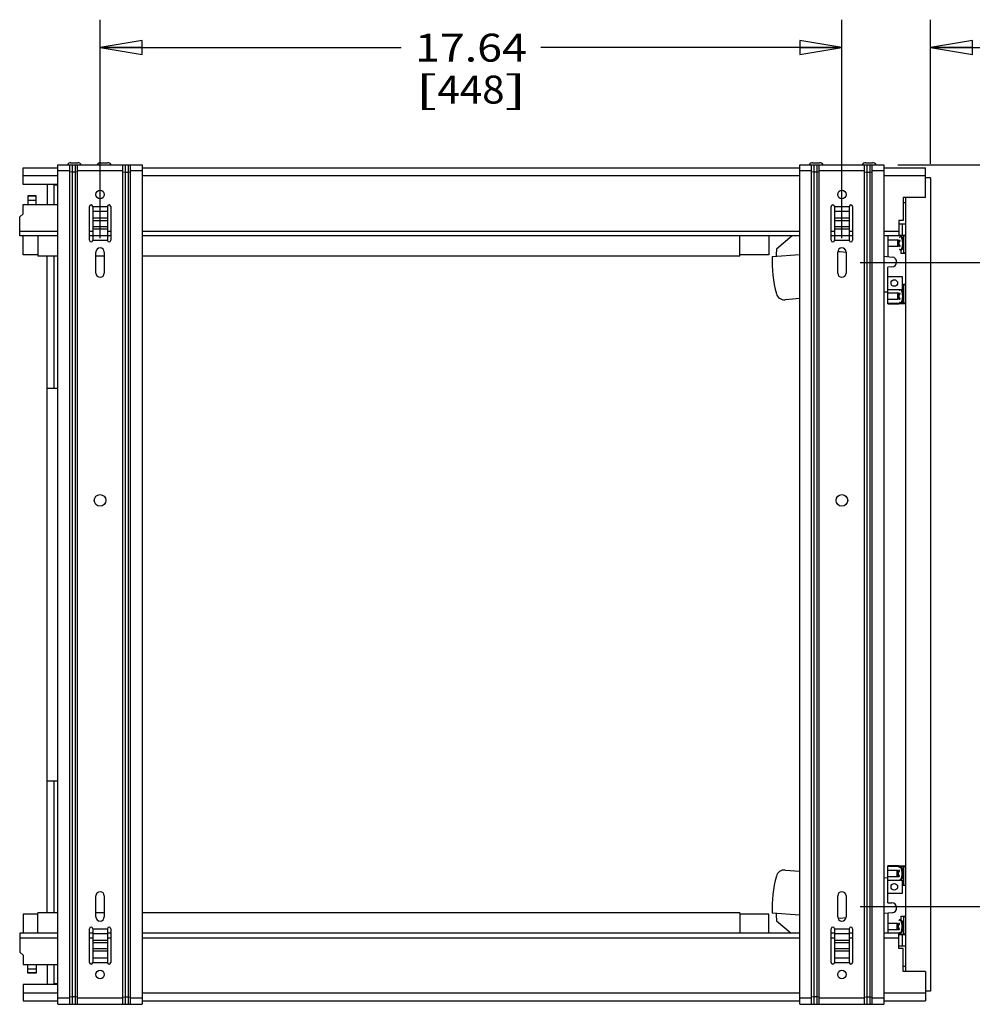
# Model space of a CAD drawing. Units: inches. Extents: x 0 to 17, y 0 to 11.
# Drawn here: x 3 to 7.3, y 2.3 to 6.7 of the extents above; entities that cross this region are included whole.
import ezdxf
from ezdxf.enums import TextEntityAlignment as Align

# ---------------------------------------------------------------- set-up
doc = ezdxf.new("R2010")
doc.units = ezdxf.units.IN
doc.header["$LTSCALE"] = 0.935
doc.header["$MEASUREMENT"] = 0
doc.layers.get('0').update_dxf_attribs({"linetype": 'CONTINUOUS'})
doc.layers.add('02___PRT_ALL_AXES', color=7, linetype='CONTINUOUS')
doc.styles.get("Standard").update_dxf_attribs({"font": 'bluprnt.ttf'})
doc.dimstyles.new('DIMSTYLE_1', dxfattribs={"dimtxt": 0.125, "dimasz": 0.1875, "dimexe": 0.125, "dimexo": 0.0625, "dimgap": 0.0625, "dimtad": 0, "dimtih": 1, "dimtoh": 1, "dimlfac": 5.319149, "dimzin": 4, "dimdsep": 46, "dimtxsty": 'Standard', "dimblk": 'CLOSED', "dimblk1": 'CLOSED', "dimblk2": 'CLOSED', "dimcen": 0.09, "dimadec": 3, "dimazin": 1, "dimtfac": 1, "dimtdec": 3, "dimtofl": 0, "dimtmove": 0, "dimatfit": 3, "dimldrblk": 'CLOSED', "dimfxl": 0, "dimtolj": 1, "dimtzin": 4, "dimarcsym": 0})

# ---------------------------------------------------------------- blocks, each defined once
blk = doc.blocks.new('_CLOSED')
at = {"color": 0, "linetype": 'ByBlock'}
for p, q in [((0, 0), (-1, 0.167)), ((-1, 0.167), (-1, -0.167)), ((-1, -0.167), (0, 0)), ((-1, 0), (0, 0))]:
    blk.add_line(p, q, dxfattribs=at)
blk = doc.blocks.new('*D3')
at = {"color": 7, "linetype": 'Continuous'}
for p, q in [((6.697, 5.7561), (6.697, 6.7327)), ((7.0927, 6.0876), (7.0927, 6.7327)), ((6.697, 6.6077), (6.322, 6.6077)), ((7.0927, 6.6077), (7.4247, 6.6077))]:
    blk.add_line(p, q, dxfattribs=at)
at = {"color": 7, "linetype": 'Continuous', "xscale": 0.1875, "yscale": 0.1875, "zscale": 0.1875}
blk.add_blockref('_CLOSED', (6.697, 6.6077), dxfattribs=at)
at = {"color": 7, "linetype": 'Continuous', "xscale": 0.1875, "yscale": 0.1875, "zscale": 0.1875, "rotation": 180}
blk.add_blockref('_CLOSED', (7.0927, 6.6077), dxfattribs=at)
at = {"color": 7, "linetype": 'Continuous'}
for s, p, p2 in [('2.10', (7.4872, 6.5452), (7.8872, 6.5452)), ('[', (7.4872, 6.3577), (7.5872, 6.3577)), ('53,5', (7.5872, 6.3577), (7.9872, 6.3577)), (']', (7.9872, 6.3577), (8.0872, 6.3577))]:
    blk.add_text(s, height=0.125, dxfattribs=at).set_placement(p, p2, align=Align.FIT)
blk = doc.blocks.new('*D4')
at = {"color": 7, "linetype": 'Continuous'}
for p, q in [((3.381, 5.7561), (3.381, 6.7327)), ((6.697, 5.7561), (6.697, 6.7327)), ((3.381, 6.6077), (4.7265, 6.6077)), ((6.697, 6.6077), (5.3515, 6.6077))]:
    blk.add_line(p, q, dxfattribs=at)
at = {"color": 7, "linetype": 'Continuous', "xscale": 0.1875, "yscale": 0.1875, "zscale": 0.1875, "rotation": 180}
blk.add_blockref('_CLOSED', (3.381, 6.6077), dxfattribs=at)
at = {"color": 7, "linetype": 'Continuous', "xscale": 0.1875, "yscale": 0.1875, "zscale": 0.1875}
blk.add_blockref('_CLOSED', (6.697, 6.6077), dxfattribs=at)
at = {"color": 7, "linetype": 'Continuous'}
for s, p, p2 in [('17.64', (4.789, 6.5452), (5.289, 6.5452)), ('[', (4.789, 6.3577), (4.889, 6.3577)), ('448', (4.889, 6.3577), (5.189, 6.3577)), (']', (5.189, 6.3577), (5.289, 6.3577))]:
    blk.add_text(s, height=0.125, dxfattribs=at).set_placement(p, p2, align=Align.FIT)
blk = doc.blocks.new('*D5')
at = {"color": 7, "linetype": 'Continuous'}
for p, q in [((8.2518, 6.0844), (8.2518, 6.4594)), ((6.9475, 6.0844), (8.3768, 6.0844)), ((6.7783, 5.6466), (8.3768, 5.6466)), ((8.2518, 5.6466), (8.2518, 5.2716))]:
    blk.add_line(p, q, dxfattribs=at)
at = {"color": 7, "linetype": 'Continuous', "xscale": 0.1875, "yscale": 0.1875, "zscale": 0.1875}
for p, rotation in [((8.2518, 6.0844), 270), ((8.2518, 5.6466), 90)]:
    blk.add_blockref('_CLOSED', p, dxfattribs=dict(at, rotation=rotation))
at = {"color": 7, "linetype": 'Continuous'}
for s, p, p2 in [('2.33', (7.9518, 5.9051), (8.3518, 5.9051)), ('[', (7.9518, 5.7176), (8.0518, 5.7176)), ('59,2', (8.0518, 5.7176), (8.4518, 5.7176)), (']', (8.4518, 5.7176), (8.5518, 5.7176))]:
    blk.add_text(s, height=0.125, dxfattribs=at).set_placement(p, p2, align=Align.FIT)
blk = doc.blocks.new('*D6')
at = {"color": 7, "linetype": 'Continuous'}
for p, q in [((6.7783, 5.6466), (8.3768, 5.6466)), ((8.2518, 5.6466), (8.2518, 4.3321)), ((8.2518, 2.7676), (8.2518, 3.8946)), ((6.7783, 2.7676), (8.3768, 2.7676))]:
    blk.add_line(p, q, dxfattribs=at)
at = {"color": 7, "linetype": 'Continuous', "xscale": 0.1875, "yscale": 0.1875, "zscale": 0.1875}
for p, rotation in [((8.2518, 5.6466), 90), ((8.2518, 2.7676), 270)]:
    blk.add_blockref('_CLOSED', p, dxfattribs=dict(at, rotation=rotation))
at = {"color": 7, "linetype": 'Continuous'}
for s, p, p2 in [('15.31', (8.0018, 4.1446), (8.5018, 4.1446)), ('[', (8.0018, 3.9571), (8.1018, 3.9571)), ('389', (8.1018, 3.9571), (8.4018, 3.9571)), (']', (8.4018, 3.9571), (8.5018, 3.9571))]:
    blk.add_text(s, height=0.125, dxfattribs=at).set_placement(p, p2, align=Align.FIT)

msp = doc.modelspace()

# ---------------------------------------------------------------- linework, layer by layer
at = {"color": 7, "linetype": 'Continuous'}
for p, q in [((3.193, 2.3298), (3.193, 6.0844)), ((3.193, 6.0844), (3.569, 6.0844)), ((3.2456, 2.3298), (3.2456, 6.0844)), ((3.256, 6.0844), (3.256, 2.3298)), ((3.2691, 6.0844), (3.2691, 2.3298)), ((3.2795, 2.3298), (3.2795, 6.0844)), ((3.4825, 2.3298), (3.4825, 6.0844)), ((3.4929, 6.0844), (3.4929, 2.3298)), ((3.506, 6.0844), (3.506, 2.3298)), ((3.5164, 2.3298), (3.5164, 6.0844)), ((3.569, 6.0844), (3.569, 2.3298)), ((6.509, 2.3298), (6.509, 6.0844)), ((6.509, 6.0844), (6.885, 6.0844)), ((6.5616, 2.3298), (6.5616, 6.0844)), ((6.572, 6.0844), (6.572, 2.3298)), ((6.5851, 6.0844), (6.5851, 2.3298)), ((6.5955, 2.3298), (6.5955, 6.0844)), ((6.7985, 2.3298), (6.7985, 6.0844)), ((6.8089, 6.0844), (6.8089, 2.3298)), ((6.822, 6.0844), (6.822, 2.3298)), ((6.8324, 2.3298), (6.8324, 6.0844)), ((6.885, 6.0844), (6.885, 2.3298)), ((3.0366, 5.9956), (3.0366, 6.0696)), ((3.0366, 6.0696), (3.193, 6.0696)), ((3.256, 6.051), (3.2456, 6.0528)), ((3.2691, 6.051), (3.256, 6.051)), ((3.2795, 6.0528), (3.2691, 6.051)), ((3.4825, 6.0528), (3.4929, 6.051)), ((3.4929, 6.051), (3.506, 6.051)), ((3.506, 6.051), (3.5164, 6.0528)), ((3.569, 6.0696), (6.509, 6.0696)), ((6.572, 6.051), (6.5616, 6.0528)), ((6.5851, 6.051), (6.572, 6.051)), ((6.5955, 6.0528), (6.5851, 6.051)), ((6.7985, 6.0528), (6.8089, 6.051)), ((6.8089, 6.051), (6.822, 6.051)), ((6.822, 6.051), (6.8324, 6.0528)), ((6.885, 6.0696), (7.0705, 6.0696)), ((7.0705, 5.9371), (7.0705, 6.0696)), ((3.193, 5.9956), (3.0366, 5.9956)), ((3.1447, 5.9956), (3.1447, 5.9068)), ((3.1766, 5.9068), (3.1766, 5.9956)), ((3.193, 5.9931), (3.1766, 5.9931)), ((7.0927, 6.0251), (7.0705, 6.0251)), ((7.0927, 6.0251), (7.0927, 2.3892)), ((3.0582, 5.9458), (3.0582, 5.9068)), ((3.0959, 5.9458), (3.0582, 5.9458)), ((3.0959, 5.9068), (3.0959, 5.9458)), ((3.0366, 5.8653), (3.0366, 5.9068)), ((3.0366, 5.9068), (3.193, 5.9068)), ((3.0959, 5.9437), (3.0582, 5.9437)), ((3.0582, 5.926), (3.0959, 5.926)), ((7.0705, 5.9371), (6.9706, 5.9371)), ((6.9706, 5.9371), (6.9706, 5.8342)), ((6.9818, 5.9142), (6.9706, 5.9142)), ((6.9818, 5.9371), (6.9818, 2.4771)), ((3.0218, 5.8516), (3.0366, 5.8653)), ((3.3331, 5.7468), (3.3331, 5.8972)), ((3.3481, 5.8972), (3.3481, 5.7468)), ((3.4139, 5.8972), (3.4139, 5.7468)), ((3.4289, 5.8972), (3.4289, 5.7468)), ((6.6491, 5.7468), (6.6491, 5.8972)), ((6.6641, 5.8972), (6.6641, 5.7468)), ((6.7299, 5.8972), (6.7299, 5.7468)), ((6.7449, 5.8972), (6.7449, 5.7468)), ((3.0218, 5.7669), (3.0218, 5.8516)), ((6.9706, 5.8342), (6.952, 5.8342)), ((6.952, 5.8342), (6.952, 5.7669)), ((6.952, 5.8205), (6.9818, 5.8205)), ((6.9671, 5.8205), (6.9671, 5.7685)), ((6.952, 5.7685), (6.9818, 5.7685)), ((6.9602, 5.7681), (6.952, 5.7681)), ((6.9602, 5.7681), (6.9742, 5.7661)), ((6.9602, 5.763), (6.9602, 5.7681)), ((3.193, 5.7669), (3.0218, 5.7669)), ((3.0366, 5.6806), (3.0366, 5.7669)), ((3.1032, 5.7669), (3.1032, 5.6752)), ((3.3481, 5.7669), (3.3331, 5.7669)), ((3.4289, 5.7669), (3.4139, 5.7669)), ((6.509, 5.7669), (3.569, 5.7669)), ((6.2415, 5.6752), (6.2415, 5.7669)), ((6.371, 5.7669), (6.371, 5.6806)), ((6.4743, 5.7669), (6.4051, 5.7073)), ((6.6641, 5.7669), (6.6491, 5.7669)), ((6.7449, 5.7669), (6.7299, 5.7669)), ((6.952, 5.7669), (6.885, 5.7669)), ((6.9026, 5.7669), (6.9026, 5.6734)), ((6.9026, 5.7476), (6.9479, 5.7476)), ((6.9453, 5.733), (6.9509, 5.7329)), ((6.9454, 5.7387), (6.95, 5.7392)), ((6.9454, 5.7273), (6.9499, 5.7268)), ((6.9462, 5.7434), (6.9475, 5.7432)), ((6.947, 5.7459), (6.9477, 5.7476)), ((6.9471, 5.722), (6.9482, 5.7241)), ((6.9483, 5.7416), (6.9473, 5.7439)), ((6.9482, 5.7241), (6.9534, 5.7251)), ((6.9482, 5.7241), (6.9511, 5.7218)), ((6.9512, 5.7437), (6.9483, 5.7416)), ((6.9483, 5.7416), (6.9535, 5.7405)), ((6.949, 5.7242), (6.9499, 5.7268)), ((6.95, 5.7392), (6.9493, 5.7414)), ((6.9509, 5.7329), (6.9499, 5.7268)), ((6.95, 5.7392), (6.9509, 5.7329)), ((6.9512, 5.7437), (6.9557, 5.743)), ((6.9529, 5.7384), (6.9565, 5.7429)), ((6.9564, 5.7223), (6.9529, 5.7269)), ((6.9534, 5.7251), (6.9555, 5.7225)), ((6.9557, 5.743), (6.9535, 5.7405)), ((6.9549, 5.7476), (6.9558, 5.7455)), ((6.9557, 5.743), (6.9561, 5.7443)), ((6.9558, 5.7455), (6.9565, 5.7429)), ((6.9695, 5.7529), (6.9708, 5.7476)), ((6.9818, 5.7661), (6.9742, 5.7661)), ((6.9742, 5.6886), (6.9742, 5.7661)), ((3.1032, 5.6806), (3.0366, 5.6806)), ((3.3622, 5.5996), (3.3622, 5.6936)), ((3.3998, 5.6936), (3.3998, 5.5996)), ((6.371, 5.6806), (6.2415, 5.6806)), ((6.3857, 5.6735), (6.509, 5.6828)), ((6.6782, 5.5996), (6.6782, 5.6936)), ((6.6784, 5.6956), (6.6889, 5.6964)), ((6.6889, 5.6964), (6.7158, 5.6935)), ((6.7158, 5.6936), (6.7158, 5.5996)), ((6.9477, 5.718), (6.9026, 5.718)), ((6.9476, 5.723), (6.9461, 5.7227)), ((6.9466, 5.7209), (6.9461, 5.7227)), ((6.9477, 5.718), (6.9466, 5.7209)), ((6.9511, 5.7218), (6.9555, 5.7225)), ((6.9556, 5.7198), (6.9548, 5.7177)), ((6.956, 5.721), (6.9555, 5.7225)), ((6.9564, 5.7223), (6.9556, 5.7198)), ((6.9602, 5.7027), (6.9602, 5.6866)), ((6.9742, 5.6886), (6.9602, 5.6866)), ((6.9818, 5.6866), (6.9602, 5.6866)), ((6.9818, 5.6886), (6.9742, 5.6886)), ((3.193, 5.6752), (3.1032, 5.6752)), ((3.1447, 2.739), (3.1447, 5.6752)), ((3.1766, 5.0851), (3.1766, 5.6752)), ((3.3998, 5.6752), (3.3622, 5.6752)), ((6.2415, 5.6752), (3.569, 5.6752)), ((6.885, 5.6752), (6.922, 5.6713)), ((6.9205, 5.627), (6.9026, 5.6263)), ((6.9026, 5.4619), (6.9026, 5.6263)), ((6.9026, 5.585), (6.9671, 5.585)), ((6.9671, 5.585), (6.9671, 5.5254)), ((6.9671, 5.5498), (6.9818, 5.5498)), ((6.9671, 5.5488), (6.9742, 5.5478)), ((6.9818, 5.5478), (6.9742, 5.5478)), ((6.9742, 5.4666), (6.9742, 5.5478)), ((6.9026, 5.515), (6.885, 5.5137)), ((6.9575, 5.5254), (6.9026, 5.5254)), ((6.9026, 5.5108), (6.9479, 5.5108)), ((6.9462, 5.5065), (6.9475, 5.5063)), ((6.947, 5.509), (6.9477, 5.5108)), ((6.9483, 5.5047), (6.9473, 5.507)), ((6.9512, 5.5068), (6.9483, 5.5047)), ((6.9483, 5.5047), (6.9535, 5.5037)), ((6.95, 5.5023), (6.9493, 5.5045)), ((6.9512, 5.5068), (6.9557, 5.5061)), ((6.9529, 5.5015), (6.9565, 5.506)), ((6.9557, 5.5061), (6.9535, 5.5037)), ((6.9549, 5.5108), (6.9558, 5.5086)), ((6.9557, 5.5061), (6.9561, 5.5075)), ((6.9558, 5.5086), (6.9565, 5.506)), ((6.9575, 5.5254), (6.9596, 5.5261)), ((6.9596, 5.5261), (6.9613, 5.5261)), ((6.9613, 5.5261), (6.9632, 5.5254)), ((6.9671, 5.5254), (6.9632, 5.5254)), ((6.9695, 5.5161), (6.9708, 5.5108)), ((6.509, 5.4853), (6.4428, 5.4803)), ((6.9477, 5.4812), (6.9026, 5.4812)), ((6.9026, 5.4646), (6.9602, 5.4646)), ((6.9026, 5.4619), (6.9522, 5.4619)), ((6.9453, 5.4961), (6.9509, 5.4961)), ((6.9454, 5.5019), (6.95, 5.5023)), ((6.9454, 5.4904), (6.9499, 5.4899)), ((6.9476, 5.4861), (6.9461, 5.4859)), ((6.9466, 5.4841), (6.9461, 5.4859)), ((6.9477, 5.4812), (6.9466, 5.4841)), ((6.9471, 5.4851), (6.9482, 5.4872)), ((6.9482, 5.4872), (6.9534, 5.4883)), ((6.9482, 5.4872), (6.9511, 5.4849)), ((6.949, 5.4874), (6.9499, 5.4899)), ((6.9509, 5.4961), (6.9499, 5.4899)), ((6.95, 5.5023), (6.9509, 5.4961)), ((6.9511, 5.4849), (6.9555, 5.4856)), ((6.9522, 5.4619), (6.9522, 5.4617)), ((6.9818, 5.4617), (6.9522, 5.4617)), ((6.9564, 5.4854), (6.9529, 5.4901)), ((6.9534, 5.4883), (6.9555, 5.4856)), ((6.9556, 5.4829), (6.9548, 5.4808)), ((6.956, 5.4841), (6.9555, 5.4856)), ((6.9564, 5.4854), (6.9556, 5.4829)), ((6.9742, 5.4666), (6.9602, 5.4646)), ((6.9602, 5.4646), (6.9602, 5.4658)), ((6.9742, 5.4666), (6.9818, 5.4666)), ((3.1447, 5.0851), (3.193, 5.0851)), ((3.1447, 3.3292), (3.193, 3.3292)), ((3.1766, 2.739), (3.1766, 3.3292)), ((6.4428, 2.9302), (6.509, 2.9252)), ((6.9522, 2.9486), (6.9026, 2.9486)), ((6.9026, 2.7842), (6.9026, 2.9486)), ((6.9602, 2.946), (6.9026, 2.946)), ((6.9026, 2.9294), (6.9453, 2.9294)), ((6.9427, 2.9147), (6.9483, 2.9147)), ((6.9428, 2.909), (6.9474, 2.9085)), ((6.9429, 2.9205), (6.9475, 2.9209)), ((6.9437, 2.9251), (6.945, 2.9249)), ((6.9444, 2.9276), (6.9452, 2.9294)), ((6.9458, 2.9233), (6.9447, 2.9256)), ((6.9457, 2.9058), (6.9509, 2.9069)), ((6.9486, 2.9254), (6.9458, 2.9233)), ((6.9458, 2.9233), (6.951, 2.9223)), ((6.9465, 2.906), (6.9474, 2.9085)), ((6.9475, 2.9209), (6.9467, 2.9231)), ((6.9483, 2.9147), (6.9474, 2.9085)), ((6.9475, 2.9209), (6.9483, 2.9147)), ((6.9486, 2.9254), (6.9531, 2.9247)), ((6.9538, 2.904), (6.9503, 2.9087)), ((6.9504, 2.9201), (6.9539, 2.9246)), ((6.9509, 2.9069), (6.953, 2.9042)), ((6.9531, 2.9247), (6.951, 2.9223)), ((6.9522, 2.9488), (6.9818, 2.9488)), ((6.9522, 2.9488), (6.9522, 2.9486)), ((6.9524, 2.9294), (6.9532, 2.9272)), ((6.9531, 2.9247), (6.9536, 2.9261)), ((6.9532, 2.9272), (6.9539, 2.9246)), ((6.9602, 2.946), (6.9742, 2.944)), ((6.9602, 2.9442), (6.9602, 2.946)), ((6.9669, 2.9347), (6.9683, 2.9294)), ((6.9818, 2.944), (6.9742, 2.944)), ((6.9742, 2.8628), (6.9742, 2.944)), ((6.885, 2.8968), (6.9026, 2.8955)), ((6.9522, 2.8998), (6.9026, 2.8998)), ((6.9026, 2.8851), (6.955, 2.8851)), ((6.945, 2.9047), (6.9436, 2.9045)), ((6.9441, 2.9027), (6.9436, 2.9045)), ((6.9452, 2.8998), (6.9441, 2.9027)), ((6.9446, 2.9037), (6.9457, 2.9058)), ((6.9457, 2.9058), (6.9485, 2.9035)), ((6.9485, 2.9035), (6.953, 2.9042)), ((6.9531, 2.9015), (6.9522, 2.8994)), ((6.9535, 2.9027), (6.953, 2.9042)), ((6.9538, 2.904), (6.9531, 2.9015)), ((6.9607, 2.8851), (6.9592, 2.8846)), ((6.9607, 2.8851), (6.9671, 2.8851)), ((6.9671, 2.8851), (6.9671, 2.8256)), ((6.9742, 2.8628), (6.9671, 2.8617)), ((6.9742, 2.8628), (6.9818, 2.8628)), ((6.9671, 2.8256), (6.9026, 2.8256)), ((6.9818, 2.8607), (6.9671, 2.8607)), ((3.3622, 2.7206), (3.3622, 2.8146)), ((3.3998, 2.8146), (3.3998, 2.7206)), ((6.6782, 2.7206), (6.6782, 2.8146)), ((6.7158, 2.8146), (6.7158, 2.7206)), ((6.9026, 2.7842), (6.9205, 2.7835)), ((3.0366, 2.7336), (3.0366, 2.6474)), ((3.1032, 2.7336), (3.0366, 2.7336)), ((3.1032, 2.6474), (3.1032, 2.739)), ((3.193, 2.739), (3.1032, 2.739)), ((3.3998, 2.739), (3.3622, 2.739)), ((6.2415, 2.739), (3.569, 2.739)), ((6.2415, 2.739), (6.2415, 2.6474)), ((6.371, 2.7336), (6.2415, 2.7336)), ((6.371, 2.6474), (6.371, 2.7336)), ((6.509, 2.7277), (6.3857, 2.7371)), ((6.922, 2.7393), (6.885, 2.7353)), ((6.9026, 2.7372), (6.9026, 2.6474)), ((6.4051, 2.7033), (6.47, 2.6474)), ((6.6889, 2.7142), (6.6792, 2.7149)), ((6.7154, 2.717), (6.6889, 2.7142)), ((6.9026, 2.6925), (6.9453, 2.6925)), ((6.9437, 2.6883), (6.945, 2.688)), ((6.9444, 2.6908), (6.9452, 2.6925)), ((6.9458, 2.6865), (6.9447, 2.6888)), ((6.9486, 2.6886), (6.9458, 2.6865)), ((6.9458, 2.6865), (6.951, 2.6854)), ((6.9475, 2.6841), (6.9467, 2.6863)), ((6.9486, 2.6886), (6.9531, 2.6879)), ((6.9504, 2.6833), (6.9539, 2.6878)), ((6.9531, 2.6879), (6.951, 2.6854)), ((6.9524, 2.6925), (6.9532, 2.6904)), ((6.9531, 2.6879), (6.9536, 2.6892)), ((6.9532, 2.6904), (6.9539, 2.6878)), ((6.9602, 2.7239), (6.9818, 2.7239)), ((6.9602, 2.7239), (6.9742, 2.7219)), ((6.9602, 2.7239), (6.9602, 2.7074)), ((6.9669, 2.6978), (6.9683, 2.6925)), ((6.9742, 2.7219), (6.9818, 2.7219)), ((6.9742, 2.6444), (6.9742, 2.7219)), ((3.0218, 2.6474), (3.0218, 2.5627)), ((3.193, 2.6474), (3.0218, 2.6474)), ((3.3331, 2.517), (3.3331, 2.6674)), ((3.3481, 2.6474), (3.3331, 2.6474)), ((3.3481, 2.6674), (3.3481, 2.517)), ((3.4139, 2.6674), (3.4139, 2.517)), ((3.4289, 2.6474), (3.4139, 2.6474)), ((3.4289, 2.6674), (3.4289, 2.517)), ((6.509, 2.6474), (3.569, 2.6474)), ((6.6491, 2.517), (6.6491, 2.6674)), ((6.6641, 2.6474), (6.6491, 2.6474)), ((6.6641, 2.6674), (6.6641, 2.517)), ((6.7299, 2.6674), (6.7299, 2.517)), ((6.7449, 2.6474), (6.7299, 2.6474)), ((6.7449, 2.6674), (6.7449, 2.517)), ((6.952, 2.6474), (6.885, 2.6474)), ((6.9522, 2.6629), (6.9026, 2.6629)), ((6.9427, 2.6779), (6.9483, 2.6778)), ((6.9428, 2.6722), (6.9474, 2.6717)), ((6.9429, 2.6836), (6.9475, 2.6841)), ((6.945, 2.6679), (6.9436, 2.6676)), ((6.9441, 2.6658), (6.9436, 2.6676)), ((6.9452, 2.6629), (6.9441, 2.6658)), ((6.9446, 2.6669), (6.9457, 2.669)), ((6.9457, 2.669), (6.9509, 2.67)), ((6.9457, 2.669), (6.9485, 2.6667)), ((6.9465, 2.6691), (6.9474, 2.6717)), ((6.9483, 2.6778), (6.9474, 2.6717)), ((6.9475, 2.6841), (6.9483, 2.6778)), ((6.9485, 2.6667), (6.953, 2.6674)), ((6.9538, 2.6672), (6.9503, 2.6718)), ((6.9509, 2.67), (6.953, 2.6674)), ((6.952, 2.58), (6.952, 2.6474)), ((6.952, 2.6424), (6.9602, 2.6424)), ((6.952, 2.6421), (6.9818, 2.6421)), ((6.9531, 2.6647), (6.9522, 2.6626)), ((6.9535, 2.6659), (6.953, 2.6674)), ((6.9538, 2.6672), (6.9531, 2.6647)), ((6.9602, 2.6424), (6.9602, 2.6481)), ((6.9742, 2.6444), (6.9602, 2.6424)), ((6.9671, 2.6421), (6.9671, 2.59)), ((6.9742, 2.6444), (6.9818, 2.6444)), ((3.0218, 2.5627), (3.0366, 2.549)), ((6.9818, 2.59), (6.952, 2.59)), ((6.9706, 2.58), (6.952, 2.58)), ((6.9706, 2.4771), (6.9706, 2.58)), ((3.0366, 2.549), (3.0366, 2.5075)), ((3.0366, 2.5075), (3.193, 2.5075)), ((3.0582, 2.4684), (3.0582, 2.5075)), ((3.0582, 2.4882), (3.0959, 2.4882)), ((3.0959, 2.4706), (3.0582, 2.4706)), ((3.0959, 2.4684), (3.0582, 2.4684)), ((3.0959, 2.5075), (3.0959, 2.4684)), ((3.1447, 2.5075), (3.1447, 2.4187)), ((3.1766, 2.4187), (3.1766, 2.5075)), ((6.9706, 2.5001), (6.9818, 2.5001)), ((7.0705, 2.4771), (6.9706, 2.4771)), ((7.0705, 2.4771), (7.0705, 2.3446)), ((3.0366, 2.4187), (3.0366, 2.3446)), ((3.193, 2.4187), (3.0366, 2.4187)), ((3.193, 2.4211), (3.1766, 2.4211)), ((7.0927, 2.3892), (7.0705, 2.3892)), ((3.0366, 2.3446), (3.193, 2.3446)), ((3.256, 2.3633), (3.2456, 2.3614)), ((3.2691, 2.3633), (3.256, 2.3633)), ((3.2795, 2.3614), (3.2691, 2.3633)), ((3.4825, 2.3614), (3.4929, 2.3633)), ((3.4929, 2.3633), (3.506, 2.3633)), ((3.506, 2.3633), (3.5164, 2.3614)), ((3.569, 2.3446), (6.509, 2.3446)), ((6.572, 2.3633), (6.5616, 2.3614)), ((6.5851, 2.3633), (6.572, 2.3633)), ((6.5955, 2.3614), (6.5851, 2.3633)), ((6.7985, 2.3614), (6.8089, 2.3633)), ((6.8089, 2.3633), (6.822, 2.3633)), ((6.822, 2.3633), (6.8324, 2.3614)), ((6.885, 2.3446), (7.0705, 2.3446)), ((3.193, 2.3298), (3.569, 2.3298)), ((6.509, 2.3298), (6.885, 2.3298))]:
    msp.add_line(p, q, dxfattribs=at)
at = {"color": 9, "linetype": 'Continuous'}
for p, q in [((3.193, 6.0341), (3.0366, 6.0341)), ((3.2456, 6.0562), (3.193, 6.0562)), ((3.4825, 6.0562), (3.2795, 6.0562)), ((3.569, 6.0562), (3.5164, 6.0562)), ((6.509, 6.0341), (3.569, 6.0341)), ((6.5616, 6.0562), (6.509, 6.0562)), ((6.7985, 6.0562), (6.5955, 6.0562)), ((6.885, 6.0562), (6.8324, 6.0562)), ((7.0705, 6.0341), (6.885, 6.0341)), ((3.3481, 5.8972), (3.4139, 5.8972)), ((3.3481, 5.8761), (3.4139, 5.8761)), ((6.6641, 5.8972), (6.7299, 5.8972)), ((6.6641, 5.8761), (6.7299, 5.8761)), ((3.3481, 5.846), (3.4139, 5.846)), ((3.3481, 5.8353), (3.4139, 5.8353)), ((6.6641, 5.846), (6.7299, 5.846)), ((6.6641, 5.8353), (6.7299, 5.8353)), ((3.0218, 5.7876), (3.193, 5.7876)), ((3.3331, 5.7876), (3.3481, 5.7876)), ((3.3481, 5.8087), (3.4139, 5.8087)), ((3.3481, 5.798), (3.4139, 5.798)), ((3.3481, 5.7679), (3.4139, 5.7679)), ((3.4139, 5.7876), (3.4289, 5.7876)), ((3.569, 5.7876), (6.509, 5.7876)), ((6.6491, 5.7876), (6.6641, 5.7876)), ((6.6641, 5.8087), (6.7299, 5.8087)), ((6.6641, 5.798), (6.7299, 5.798)), ((6.6641, 5.7679), (6.7299, 5.7679)), ((6.7299, 5.7876), (6.7449, 5.7876)), ((6.885, 5.7876), (6.952, 5.7876)), ((3.3481, 5.7468), (3.4139, 5.7468)), ((6.6641, 5.7468), (6.7299, 5.7468)), ((6.9551, 5.7054), (6.9555, 5.7049)), ((6.9609, 5.5248), (6.9594, 5.5254)), ((6.9551, 5.4686), (6.9555, 5.4681)), ((3.3481, 2.6674), (3.4139, 2.6674)), ((3.3481, 2.6463), (3.4139, 2.6463)), ((6.6641, 2.6674), (6.7299, 2.6674)), ((6.6641, 2.6463), (6.7299, 2.6463)), ((6.9526, 2.6503), (6.953, 2.6498)), ((3.0218, 2.6266), (3.193, 2.6266)), ((3.3331, 2.6266), (3.3481, 2.6266)), ((3.3481, 2.6163), (3.4139, 2.6163)), ((3.3481, 2.6055), (3.4139, 2.6055)), ((3.4139, 2.6266), (3.4289, 2.6266)), ((3.569, 2.6266), (6.509, 2.6266)), ((6.6491, 2.6266), (6.6641, 2.6266)), ((6.6641, 2.6163), (6.7299, 2.6163)), ((6.6641, 2.6055), (6.7299, 2.6055)), ((6.7299, 2.6266), (6.7449, 2.6266)), ((6.885, 2.6266), (6.952, 2.6266)), ((3.3481, 2.579), (3.4139, 2.579)), ((3.3481, 2.5682), (3.4139, 2.5682)), ((6.6641, 2.579), (6.7299, 2.579)), ((6.6641, 2.5682), (6.7299, 2.5682)), ((3.3481, 2.5382), (3.4139, 2.5382)), ((3.3481, 2.517), (3.4139, 2.517)), ((6.6641, 2.5382), (6.7299, 2.5382)), ((6.6641, 2.517), (6.7299, 2.517)), ((3.193, 2.3802), (3.0366, 2.3802)), ((6.509, 2.3802), (3.569, 2.3802)), ((7.0705, 2.3802), (6.885, 2.3802)), ((3.2456, 2.358), (3.193, 2.358)), ((3.4825, 2.358), (3.2795, 2.358)), ((3.569, 2.358), (3.5164, 2.358)), ((6.5616, 2.358), (6.509, 2.358)), ((6.7985, 2.358), (6.5955, 2.358)), ((6.885, 2.358), (6.8324, 2.358))]:
    msp.add_line(p, q, dxfattribs=at)
at = {"color": 7, "linetype": 'Continuous'}
for centre, radius in [((3.381, 5.9512), 0.0188), ((6.697, 5.9512), 0.0188), ((6.9314, 5.5552), 0.0148), ((3.381, 4.5831), 0.0259), ((6.697, 4.5831), 0.0259), ((6.9314, 2.8554), 0.0148), ((3.381, 2.4631), 0.0188), ((6.697, 2.4631), 0.0188)]:
    msp.add_circle(centre, radius, dxfattribs=at)
for centre, radius, start, end in [((3.3406, 5.8972), 0.00752, 0, 180), ((3.4214, 5.8972), 0.00752, 0, 180), ((6.6566, 5.8972), 0.00752, 0, 180), ((6.7374, 5.8972), 0.00752, 0, 180), ((3.3406, 5.7468), 0.00752, 180, 360), ((3.4214, 5.7468), 0.00752, 180, 360), ((6.6566, 5.7468), 0.00752, 180, 360), ((6.7374, 5.7468), 0.00752, 180, 360), ((6.9868, 5.7328), 0.0419, 166.8511, 192.1233), ((6.9817, 5.7348), 0.0365, 173.8329, 182.8967), ((6.9808, 5.7307), 0.0356, 176.4296, 185.6093), ((6.9673, 5.7374), 0.0219, 166.8372, 176.4053), ((6.966, 5.7284), 0.0207, 183.0613, 192.134), ((6.9663, 5.7284), 0.0209, 192.1267, 195.7244), ((6.9676, 5.7373), 0.0222, 164.1059, 166.8442), ((6.9745, 5.7365), 0.0291, 163.5565, 166.3126), ((6.9697, 5.7379), 0.024, 160.6191, 163.514), ((6.9867, 5.7329), 0.0418, 159.2928, 160.5444), ((6.96, 5.7417), 0.0136, 152.8213, 154.3748), ((6.9961, 5.7227), 0.046, 159.9968, 167.3996), ((6.9973, 5.7424), 0.047, 191.8831, 199.1771), ((3.381, 5.6936), 0.0188, 0, 180), ((6.9196, 5.6492), 0.5177, 173.5589, 177.17), ((6.697, 5.6936), 0.0188, 0, 180), ((6.9196, 5.6492), 0.5344, 177.3939, 195.3874), ((6.9196, 5.6492), 0.0222, 272.2489, 83.8489), ((3.381, 5.5996), 0.0188, 180, 360), ((6.697, 5.5996), 0.0188, 180, 360), ((6.44, 5.5172), 0.037, 195.3874, 274.3189), ((6.9868, 5.496), 0.0419, 166.8511, 192.1233), ((6.9673, 5.5005), 0.0219, 166.8372, 176.4053), ((6.9676, 5.5004), 0.0222, 164.1059, 166.8442), ((6.9745, 5.4996), 0.0291, 163.5565, 166.3126), ((6.9697, 5.5011), 0.024, 160.6191, 163.514), ((6.9867, 5.496), 0.0418, 159.2928, 160.5444), ((6.96, 5.5049), 0.0136, 152.8213, 154.3748), ((6.9817, 5.498), 0.0365, 173.8329, 182.8967), ((6.9808, 5.4939), 0.0356, 176.4296, 185.6093), ((6.966, 5.4915), 0.0207, 183.0613, 192.134), ((6.9663, 5.4916), 0.0209, 192.1267, 195.7244), ((6.9961, 5.4858), 0.046, 159.9968, 167.3996), ((6.9973, 5.5055), 0.047, 191.8831, 199.1771), ((6.44, 2.8933), 0.037, 85.6811, 164.6126), ((6.9842, 2.9146), 0.0419, 166.8511, 192.1233), ((6.9792, 2.9166), 0.0365, 173.8329, 182.8967), ((6.9783, 2.9125), 0.0356, 176.4296, 185.6093), ((6.9635, 2.9101), 0.0207, 183.0613, 192.134), ((6.9648, 2.9191), 0.0219, 166.8372, 176.4053), ((6.9651, 2.919), 0.0222, 164.1059, 166.8442), ((6.972, 2.9182), 0.0291, 163.5565, 166.3126), ((6.9671, 2.9197), 0.024, 160.6191, 163.514), ((6.9936, 2.9044), 0.046, 159.9968, 167.3996), ((6.9948, 2.9241), 0.047, 191.8831, 199.1771), ((6.9196, 2.7614), 0.5344, 164.6126, 182.6061), ((6.9638, 2.9102), 0.0209, 192.1267, 195.7244), ((6.9573, 2.8914), 0.00715, 298.3828, 301.7933), ((3.381, 2.8146), 0.0188, 0, 180), ((6.697, 2.8146), 0.0188, 0, 180), ((6.9196, 2.7614), 0.0222, 276.1511, 87.7511), ((6.9196, 2.7614), 0.5177, 182.83, 186.4411), ((3.381, 2.7206), 0.0188, 180, 360), ((6.697, 2.7206), 0.0188, 180, 360), ((6.9842, 2.6777), 0.0419, 166.8511, 192.1233), ((6.9648, 2.6823), 0.0219, 166.8372, 176.4053), ((6.9651, 2.6822), 0.0222, 164.1059, 166.8442), ((6.972, 2.6814), 0.0291, 163.5565, 166.3126), ((6.9671, 2.6828), 0.024, 160.6191, 163.514), ((3.3406, 2.6674), 0.00752, 0, 180), ((3.4214, 2.6674), 0.00752, 0, 180), ((6.6566, 2.6674), 0.00752, 0, 180), ((6.7374, 2.6674), 0.00752, 0, 180), ((6.9792, 2.6797), 0.0365, 173.8329, 182.8967), ((6.9783, 2.6756), 0.0356, 176.4296, 185.6093), ((6.9635, 2.6733), 0.0207, 183.0613, 192.134), ((6.9638, 2.6733), 0.0209, 192.1267, 195.7244), ((6.9936, 2.6675), 0.046, 159.9968, 167.3996), ((6.9948, 2.6873), 0.047, 191.8831, 199.1771), ((3.3406, 2.517), 0.00752, 180, 360), ((3.4214, 2.517), 0.00752, 180, 360), ((6.6566, 2.517), 0.00752, 180, 360), ((6.7374, 2.517), 0.00752, 180, 360)]:
    msp.add_arc(centre, radius, start, end, dxfattribs=at)
at = {"color": 9, "linetype": 'Continuous'}
for centre, radius, start, end in [((6.9588, 5.522), 0.00347, 83.4883, 99.5269), ((6.9588, 5.5219), 0.00354, 80.8429, 83.4948), ((6.9563, 2.8886), 0.00347, 260.7953, 279.5241)]:
    msp.add_arc(centre, radius, start, end, dxfattribs=at)
at = {"color": 7, "linetype": 'Continuous'}
for points, knots in [([(6.9473, 5.7439), (6.9473, 5.7446), (6.9474, 5.7459), (6.9477, 5.7473), (6.9479, 5.748)], [0, 0, 0, 0, 0.507123, 1, 1, 1, 1]), ([(6.9549, 5.7476), (6.9546, 5.7473), (6.9533, 5.7461), (6.952, 5.7447), (6.9512, 5.7437)], [0, 0, 0, 0, 0.255291, 1, 1, 1, 1]), ([(6.9551, 5.7602), (6.9554, 5.7605), (6.9559, 5.7611), (6.9569, 5.7619), (6.9577, 5.7624), (6.9584, 5.7627), (6.9592, 5.7629), (6.96, 5.763), (6.9608, 5.763), (6.9613, 5.7629), (6.9619, 5.7628), (6.9625, 5.7626), (6.963, 5.7624), (6.9637, 5.762), (6.9645, 5.7614), (6.9654, 5.7606), (6.9662, 5.7596), (6.967, 5.7585), (6.9677, 5.7573), (6.9683, 5.7559), (6.9689, 5.7545), (6.9693, 5.7534), (6.9695, 5.7529)], [0, 0, 0, 0, 0.059913, 0.117789, 0.174751, 0.203106, 0.231484, 0.288207, 0.316623, 0.345043, 0.373427, 0.401767, 0.430147, 0.458626, 0.516094, 0.57517, 0.636681, 0.701365, 0.769774, 0.842293, 0.919115, 1, 1, 1, 1]), ([(6.9708, 5.7476), (6.9711, 5.7465), (6.9715, 5.7441), (6.9719, 5.7405), (6.9722, 5.7367), (6.9723, 5.7328), (6.9722, 5.729), (6.9719, 5.7252), (6.9715, 5.7215), (6.9711, 5.7192), (6.9708, 5.718)], [0, 0, 0, 0, 0.118322, 0.242302, 0.370161, 0.499997, 0.629833, 0.75769, 0.881665, 1, 1, 1, 1]), ([(6.9477, 5.718), (6.9475, 5.7187), (6.9473, 5.72), (6.9472, 5.7213), (6.9471, 5.722)], [0, 0, 0, 0, 0.492593, 1, 1, 1, 1]), ([(6.9511, 5.7218), (6.9513, 5.7214), (6.9525, 5.72), (6.9537, 5.7186), (6.9548, 5.7177)], [0, 0, 0, 0, 0.245344, 1, 1, 1, 1]), ([(6.9708, 5.718), (6.9707, 5.7173), (6.9704, 5.7158), (6.9698, 5.7138), (6.9692, 5.7118), (6.9685, 5.7101), (6.9677, 5.7085), (6.9669, 5.707), (6.966, 5.7057), (6.965, 5.7046), (6.964, 5.7039), (6.9632, 5.7034), (6.9626, 5.7031), (6.9619, 5.7029), (6.9613, 5.7027), (6.9606, 5.7026), (6.9599, 5.7027), (6.9592, 5.7028), (6.9583, 5.703), (6.9572, 5.7035), (6.9561, 5.7044), (6.9554, 5.705), (6.9551, 5.7054)], [0, 0, 0, 0, 0.086607, 0.169056, 0.247016, 0.32028, 0.388827, 0.452828, 0.512766, 0.569394, 0.623793, 0.65056, 0.677162, 0.703758, 0.730384, 0.757008, 0.783644, 0.810286, 0.836888, 0.890086, 0.944021, 1, 1, 1, 1]), ([(6.9473, 5.507), (6.9473, 5.5077), (6.9474, 5.5091), (6.9477, 5.5104), (6.9479, 5.5111)], [0, 0, 0, 0, 0.507123, 1, 1, 1, 1]), ([(6.9549, 5.5108), (6.9546, 5.5105), (6.9533, 5.5092), (6.952, 5.5079), (6.9512, 5.5068)], [0, 0, 0, 0, 0.255291, 1, 1, 1, 1]), ([(6.9551, 5.5234), (6.9555, 5.5238), (6.9562, 5.5245), (6.9571, 5.5252), (6.9575, 5.5254)], [0, 0, 0, 0, 0.509362, 1, 1, 1, 1]), ([(6.9632, 5.5254), (6.9636, 5.5252), (6.9643, 5.5248), (6.9652, 5.5239), (6.9661, 5.5229), (6.9669, 5.5218), (6.9676, 5.5205), (6.9683, 5.5192), (6.9689, 5.5177), (6.9693, 5.5166), (6.9695, 5.5161)], [0, 0, 0, 0, 0.106262, 0.215147, 0.328402, 0.447528, 0.573685, 0.707672, 0.849921, 1, 1, 1, 1]), ([(6.9708, 5.5108), (6.9711, 5.5096), (6.9715, 5.5073), (6.9719, 5.5036), (6.9722, 5.4998), (6.9723, 5.496), (6.9722, 5.4921), (6.9719, 5.4883), (6.9715, 5.4847), (6.9711, 5.4823), (6.9708, 5.4812)], [0, 0, 0, 0, 0.118322, 0.242302, 0.370161, 0.499997, 0.629833, 0.75769, 0.881665, 1, 1, 1, 1]), ([(6.9477, 5.4812), (6.9475, 5.4818), (6.9473, 5.4831), (6.9472, 5.4844), (6.9471, 5.4851)], [0, 0, 0, 0, 0.492593, 1, 1, 1, 1]), ([(6.9511, 5.4849), (6.9513, 5.4846), (6.9525, 5.4831), (6.9537, 5.4818), (6.9548, 5.4808)], [0, 0, 0, 0, 0.245344, 1, 1, 1, 1]), ([(6.9708, 5.4812), (6.9707, 5.4804), (6.9704, 5.479), (6.9698, 5.4769), (6.9692, 5.475), (6.9685, 5.4732), (6.9677, 5.4716), (6.9669, 5.4701), (6.966, 5.4689), (6.965, 5.4678), (6.964, 5.467), (6.9632, 5.4665), (6.9626, 5.4662), (6.9619, 5.466), (6.9613, 5.4659), (6.9606, 5.4658), (6.9599, 5.4658), (6.9592, 5.4659), (6.9583, 5.4662), (6.9572, 5.4667), (6.9561, 5.4675), (6.9554, 5.4682), (6.9551, 5.4686)], [0, 0, 0, 0, 0.086607, 0.169056, 0.247016, 0.32028, 0.388827, 0.452828, 0.512766, 0.569394, 0.623793, 0.65056, 0.677162, 0.703758, 0.730384, 0.757008, 0.783644, 0.810286, 0.836888, 0.890086, 0.944021, 1, 1, 1, 1]), ([(6.9447, 2.9256), (6.9447, 2.9263), (6.9448, 2.9275), (6.9451, 2.9288), (6.9452, 2.9294)], [0, 0, 0, 0, 0.506651, 1, 1, 1, 1]), ([(6.9524, 2.9294), (6.952, 2.9291), (6.9507, 2.9278), (6.9495, 2.9265), (6.9486, 2.9254)], [0, 0, 0, 0, 0.255291, 1, 1, 1, 1]), ([(6.9526, 2.942), (6.9528, 2.9423), (6.9534, 2.9429), (6.9543, 2.9436), (6.9552, 2.9441), (6.9559, 2.9444), (6.9567, 2.9446), (6.9574, 2.9448), (6.9582, 2.9447), (6.9588, 2.9447), (6.9594, 2.9445), (6.9599, 2.9444), (6.9605, 2.9441), (6.9612, 2.9437), (6.962, 2.9432), (6.9629, 2.9423), (6.9637, 2.9413), (6.9644, 2.9402), (6.9651, 2.939), (6.9658, 2.9377), (6.9664, 2.9362), (6.9667, 2.9352), (6.9669, 2.9347)], [0, 0, 0, 0, 0.059913, 0.117789, 0.174751, 0.203106, 0.231484, 0.288207, 0.316623, 0.345043, 0.373427, 0.401767, 0.430147, 0.458626, 0.516094, 0.57517, 0.636681, 0.701365, 0.769774, 0.842293, 0.919115, 1, 1, 1, 1]), ([(6.9683, 2.9294), (6.9685, 2.9282), (6.969, 2.9259), (6.9694, 2.9222), (6.9697, 2.9184), (6.9697, 2.9146), (6.9697, 2.9107), (6.9694, 2.9069), (6.969, 2.9033), (6.9685, 2.9009), (6.9683, 2.8998)], [0, 0, 0, 0, 0.118322, 0.242302, 0.370161, 0.499997, 0.629833, 0.75769, 0.881665, 1, 1, 1, 1]), ([(6.9452, 2.8998), (6.945, 2.9004), (6.9447, 2.9017), (6.9446, 2.903), (6.9446, 2.9037)], [0, 0, 0, 0, 0.492593, 1, 1, 1, 1]), ([(6.9485, 2.9035), (6.9488, 2.9032), (6.9499, 2.9017), (6.9512, 2.9004), (6.9522, 2.8994)], [0, 0, 0, 0, 0.245344, 1, 1, 1, 1]), ([(6.9592, 2.8846), (6.9589, 2.8845), (6.9582, 2.8844), (6.9571, 2.8844), (6.956, 2.8847), (6.9553, 2.885), (6.955, 2.8851)], [0, 0, 0, 0, 0.250021, 0.500136, 0.750083, 1, 1, 1, 1]), ([(6.9683, 2.8998), (6.9681, 2.8989), (6.9678, 2.8973), (6.9671, 2.8949), (6.9663, 2.8928), (6.9656, 2.8911), (6.965, 2.8899), (6.9644, 2.8888), (6.9635, 2.8876), (6.9624, 2.8863), (6.9615, 2.8856), (6.9611, 2.8854)], [0, 0, 0, 0, 0.156376, 0.303986, 0.442111, 0.570402, 0.630914, 0.689078, 0.798953, 0.901749, 1, 1, 1, 1]), ([(6.9447, 2.6888), (6.9447, 2.6894), (6.9448, 2.6907), (6.9451, 2.6919), (6.9452, 2.6925)], [0, 0, 0, 0, 0.506651, 1, 1, 1, 1]), ([(6.9524, 2.6925), (6.952, 2.6922), (6.9507, 2.691), (6.9495, 2.6896), (6.9486, 2.6886)], [0, 0, 0, 0, 0.255291, 1, 1, 1, 1]), ([(6.9526, 2.7051), (6.9528, 2.7054), (6.9534, 2.706), (6.9543, 2.7068), (6.9552, 2.7073), (6.9559, 2.7076), (6.9567, 2.7078), (6.9574, 2.7079), (6.9582, 2.7079), (6.9588, 2.7078), (6.9594, 2.7077), (6.9599, 2.7075), (6.9605, 2.7073), (6.9612, 2.7069), (6.962, 2.7063), (6.9629, 2.7055), (6.9637, 2.7045), (6.9644, 2.7034), (6.9651, 2.7022), (6.9658, 2.7008), (6.9664, 2.6994), (6.9667, 2.6983), (6.9669, 2.6978)], [0, 0, 0, 0, 0.059913, 0.117789, 0.174751, 0.203106, 0.231484, 0.288207, 0.316623, 0.345043, 0.373427, 0.401767, 0.430147, 0.458626, 0.516094, 0.57517, 0.636681, 0.701365, 0.769774, 0.842293, 0.919115, 1, 1, 1, 1]), ([(6.9683, 2.6925), (6.9685, 2.6914), (6.969, 2.689), (6.9694, 2.6853), (6.9697, 2.6816), (6.9697, 2.6777), (6.9697, 2.6739), (6.9694, 2.6701), (6.969, 2.6664), (6.9685, 2.6641), (6.9683, 2.6629)], [0, 0, 0, 0, 0.118322, 0.242302, 0.370161, 0.499997, 0.629833, 0.75769, 0.881665, 1, 1, 1, 1]), ([(6.9452, 2.6629), (6.945, 2.6635), (6.9447, 2.6649), (6.9446, 2.6662), (6.9446, 2.6669)], [0, 0, 0, 0, 0.492593, 1, 1, 1, 1]), ([(6.9485, 2.6667), (6.9488, 2.6663), (6.9499, 2.6649), (6.9512, 2.6635), (6.9522, 2.6626)], [0, 0, 0, 0, 0.245344, 1, 1, 1, 1]), ([(6.9683, 2.6629), (6.9682, 2.6622), (6.9678, 2.6607), (6.9673, 2.6587), (6.9666, 2.6567), (6.9659, 2.655), (6.9652, 2.6533), (6.9643, 2.6519), (6.9634, 2.6506), (6.9624, 2.6495), (6.9615, 2.6488), (6.9607, 2.6483), (6.9601, 2.648), (6.9594, 2.6477), (6.9587, 2.6476), (6.958, 2.6475), (6.9573, 2.6476), (6.9566, 2.6477), (6.9558, 2.6479), (6.9547, 2.6484), (6.9535, 2.6493), (6.9529, 2.6499), (6.9526, 2.6503)], [0, 0, 0, 0, 0.086607, 0.169056, 0.247016, 0.32028, 0.388827, 0.452828, 0.512766, 0.569394, 0.623793, 0.65056, 0.677162, 0.703758, 0.730384, 0.757008, 0.783644, 0.810286, 0.836888, 0.890086, 0.944021, 1, 1, 1, 1])]:
    msp.add_open_spline(points, degree=3, knots=knots, dxfattribs=at)
at = {"color": 9, "linetype": 'Continuous'}
for points, knots in [([(6.966, 5.7533), (6.9659, 5.7538), (6.9655, 5.7548), (6.965, 5.7562), (6.9644, 5.7574), (6.9637, 5.7586), (6.9631, 5.7596), (6.9624, 5.7604), (6.9618, 5.761), (6.9613, 5.7614), (6.9608, 5.7617), (6.9602, 5.762), (6.9595, 5.7623), (6.9588, 5.7623), (6.9583, 5.7623), (6.9578, 5.7622), (6.9572, 5.762), (6.9565, 5.7615), (6.9558, 5.761), (6.9553, 5.7605), (6.9551, 5.7602)], [0, 0, 0, 0, 0.096329, 0.186749, 0.270983, 0.348907, 0.4205, 0.485882, 0.545375, 0.573098, 0.599589, 0.649335, 0.695901, 0.740876, 0.763359, 0.786119, 0.83327, 0.883913, 0.939218, 1, 1, 1, 1]), ([(6.9658, 5.7116), (6.9661, 5.7123), (6.9665, 5.7138), (6.9671, 5.7161), (6.9676, 5.7185), (6.9681, 5.7211), (6.9684, 5.7238), (6.9687, 5.7266), (6.9688, 5.7295), (6.9689, 5.7323), (6.9689, 5.7352), (6.9687, 5.7381), (6.9685, 5.7409), (6.9682, 5.7436), (6.9678, 5.7463), (6.9673, 5.7488), (6.9667, 5.7511), (6.9663, 5.7526), (6.966, 5.7533)], [0, 0, 0, 0, 0.052458, 0.108619, 0.168047, 0.230305, 0.294894, 0.361283, 0.428916, 0.497223, 0.565622, 0.633532, 0.700379, 0.765601, 0.828661, 0.889049, 0.946305, 1, 1, 1, 1]), ([(6.9555, 5.7049), (6.9558, 5.7047), (6.9562, 5.7043), (6.9569, 5.7039), (6.9575, 5.7036), (6.9582, 5.7034), (6.9589, 5.7033), (6.9596, 5.7034), (6.9603, 5.7037), (6.9609, 5.704), (6.9613, 5.7043), (6.9618, 5.7047), (6.9624, 5.7052), (6.963, 5.706), (6.9636, 5.7069), (6.9642, 5.7079), (6.9648, 5.7091), (6.9653, 5.7103), (6.9657, 5.7112), (6.9658, 5.7116)], [0, 0, 0, 0, 0.058323, 0.111863, 0.161499, 0.208413, 0.254057, 0.300028, 0.347884, 0.398978, 0.426101, 0.454407, 0.514872, 0.580911, 0.652814, 0.730718, 0.814644, 0.904492, 1, 1, 1, 1]), ([(6.9582, 5.5254), (6.958, 5.5254), (6.9574, 5.5252), (6.9566, 5.5248), (6.9558, 5.5242), (6.9553, 5.5237), (6.9551, 5.5234)], [0, 0, 0, 0, 0.219479, 0.455044, 0.713629, 1, 1, 1, 1]), ([(6.966, 5.5165), (6.9659, 5.517), (6.9655, 5.5179), (6.965, 5.5193), (6.9644, 5.5206), (6.9637, 5.5217), (6.9631, 5.5227), (6.9624, 5.5235), (6.9617, 5.5242), (6.9612, 5.5246), (6.9609, 5.5248)], [0, 0, 0, 0, 0.160676, 0.311493, 0.451991, 0.581962, 0.70137, 0.810418, 0.909643, 1, 1, 1, 1]), ([(6.9658, 5.4748), (6.9661, 5.4755), (6.9665, 5.477), (6.9671, 5.4792), (6.9676, 5.4817), (6.9681, 5.4843), (6.9684, 5.487), (6.9687, 5.4898), (6.9688, 5.4926), (6.9689, 5.4955), (6.9689, 5.4984), (6.9687, 5.5012), (6.9685, 5.5041), (6.9682, 5.5068), (6.9678, 5.5094), (6.9673, 5.5119), (6.9667, 5.5143), (6.9663, 5.5158), (6.966, 5.5165)], [0, 0, 0, 0, 0.052458, 0.108619, 0.168047, 0.230305, 0.294894, 0.361283, 0.428916, 0.497223, 0.565622, 0.633532, 0.700379, 0.765601, 0.828661, 0.889049, 0.946305, 1, 1, 1, 1]), ([(6.9555, 5.4681), (6.9558, 5.4679), (6.9562, 5.4675), (6.9569, 5.467), (6.9575, 5.4667), (6.9582, 5.4665), (6.9589, 5.4665), (6.9596, 5.4666), (6.9603, 5.4668), (6.9609, 5.4671), (6.9613, 5.4674), (6.9618, 5.4678), (6.9624, 5.4684), (6.963, 5.4691), (6.9636, 5.47), (6.9642, 5.4711), (6.9648, 5.4722), (6.9653, 5.4735), (6.9657, 5.4743), (6.9658, 5.4748)], [0, 0, 0, 0, 0.058323, 0.111863, 0.161499, 0.208413, 0.254057, 0.300028, 0.347884, 0.398978, 0.426101, 0.454407, 0.514872, 0.580911, 0.652814, 0.730718, 0.814644, 0.904492, 1, 1, 1, 1]), ([(6.9635, 2.9351), (6.9633, 2.9356), (6.963, 2.9365), (6.9624, 2.9379), (6.9618, 2.9392), (6.9612, 2.9403), (6.9605, 2.9413), (6.9599, 2.9421), (6.9593, 2.9427), (6.9588, 2.9431), (6.9583, 2.9435), (6.9577, 2.9438), (6.9569, 2.944), (6.9563, 2.9441), (6.9558, 2.944), (6.9553, 2.9439), (6.9547, 2.9437), (6.9539, 2.9433), (6.9532, 2.9427), (6.9528, 2.9422), (6.9526, 2.942)], [0, 0, 0, 0, 0.096329, 0.186749, 0.270983, 0.348907, 0.4205, 0.485882, 0.545375, 0.573098, 0.599589, 0.649335, 0.695901, 0.740876, 0.763359, 0.786119, 0.83327, 0.883913, 0.939218, 1, 1, 1, 1]), ([(6.9633, 2.8934), (6.9635, 2.8941), (6.964, 2.8955), (6.9646, 2.8978), (6.9651, 2.9003), (6.9655, 2.9029), (6.9659, 2.9056), (6.9661, 2.9084), (6.9663, 2.9112), (6.9664, 2.9141), (6.9663, 2.917), (6.9662, 2.9198), (6.966, 2.9226), (6.9657, 2.9254), (6.9653, 2.928), (6.9648, 2.9305), (6.9642, 2.9329), (6.9637, 2.9344), (6.9635, 2.9351)], [0, 0, 0, 0, 0.052458, 0.108619, 0.168047, 0.230305, 0.294894, 0.361283, 0.428916, 0.497223, 0.565622, 0.633532, 0.700379, 0.765601, 0.828661, 0.889049, 0.946305, 1, 1, 1, 1]), ([(6.9568, 2.8851), (6.957, 2.8852), (6.9573, 2.8852), (6.9579, 2.8855), (6.9587, 2.8859), (6.9595, 2.8866), (6.9604, 2.8876), (6.9612, 2.8888), (6.9619, 2.8901), (6.9626, 2.8917), (6.9631, 2.8928), (6.9633, 2.8934)], [0, 0, 0, 0, 0.042168, 0.085677, 0.178551, 0.281943, 0.397884, 0.527462, 0.671118, 0.828825, 1, 1, 1, 1]), ([(6.9635, 2.6982), (6.9633, 2.6987), (6.963, 2.6997), (6.9624, 2.7011), (6.9618, 2.7023), (6.9612, 2.7035), (6.9605, 2.7044), (6.9599, 2.7053), (6.9593, 2.7059), (6.9588, 2.7063), (6.9583, 2.7066), (6.9577, 2.7069), (6.9569, 2.7072), (6.9563, 2.7072), (6.9558, 2.7072), (6.9553, 2.7071), (6.9547, 2.7069), (6.9539, 2.7064), (6.9532, 2.7058), (6.9528, 2.7054), (6.9526, 2.7051)], [0, 0, 0, 0, 0.096329, 0.186749, 0.270983, 0.348907, 0.4205, 0.485882, 0.545375, 0.573098, 0.599589, 0.649335, 0.695901, 0.740876, 0.763359, 0.786119, 0.83327, 0.883913, 0.939218, 1, 1, 1, 1]), ([(6.9633, 2.6565), (6.9635, 2.6572), (6.964, 2.6587), (6.9646, 2.661), (6.9651, 2.6634), (6.9655, 2.666), (6.9659, 2.6687), (6.9661, 2.6715), (6.9663, 2.6744), (6.9664, 2.6772), (6.9663, 2.6801), (6.9662, 2.683), (6.966, 2.6858), (6.9657, 2.6885), (6.9653, 2.6912), (6.9648, 2.6937), (6.9642, 2.696), (6.9637, 2.6975), (6.9635, 2.6982)], [0, 0, 0, 0, 0.052458, 0.108619, 0.168047, 0.230305, 0.294894, 0.361283, 0.428916, 0.497223, 0.565622, 0.633532, 0.700379, 0.765601, 0.828661, 0.889049, 0.946305, 1, 1, 1, 1]), ([(6.953, 2.6498), (6.9532, 2.6496), (6.9536, 2.6492), (6.9543, 2.6488), (6.955, 2.6485), (6.9557, 2.6483), (6.9564, 2.6482), (6.9571, 2.6483), (6.9578, 2.6486), (6.9584, 2.6489), (6.9588, 2.6492), (6.9593, 2.6496), (6.9598, 2.6501), (6.9605, 2.6509), (6.9611, 2.6518), (6.9617, 2.6528), (6.9622, 2.654), (6.9628, 2.6552), (6.9631, 2.6561), (6.9633, 2.6565)], [0, 0, 0, 0, 0.058323, 0.111863, 0.161499, 0.208413, 0.254057, 0.300028, 0.347884, 0.398978, 0.426101, 0.454407, 0.514872, 0.580911, 0.652814, 0.730718, 0.814644, 0.904492, 1, 1, 1, 1])]:
    msp.add_open_spline(points, degree=3, knots=knots, dxfattribs=at)
at = {"color": 7, "linetype": 'Continuous'}
for points in [[(6.9476, 5.7181), (6.9476, 5.7181), (6.9476, 5.718), (6.9476, 5.718)], [(6.9476, 5.4812), (6.9476, 5.4812), (6.9476, 5.4812), (6.9476, 5.4812)], [(6.945, 2.8998), (6.945, 2.8998), (6.945, 2.8998), (6.945, 2.8998)], [(6.945, 2.663), (6.945, 2.663), (6.945, 2.6629), (6.945, 2.6629)]]:
    msp.add_open_spline(points, degree=3, dxfattribs=at)
at = {"layer": '02___PRT_ALL_AXES', "color": 7, "linetype": 'Continuous'}
for p, q in [((3.2509, 6.0931), (3.281, 6.0931)), ((3.3844, 6.0931), (3.4145, 6.0931)), ((6.5669, 6.0931), (6.597, 6.0931)), ((6.8038, 6.0931), (6.8339, 6.0931))]:
    msp.add_line(p, q, dxfattribs=at)
for centre, start, end in [((3.2509, 6.074), 90, 146.8424), ((3.281, 6.074), 33.1576, 90), ((3.3844, 6.074), 90, 146.8424), ((3.4145, 6.074), 33.1576, 90), ((6.5669, 6.074), 90, 146.8424), ((6.597, 6.074), 33.1576, 90), ((6.8038, 6.074), 90, 146.8424), ((6.8339, 6.074), 33.1576, 90)]:
    msp.add_arc(centre, 0.0191, start, end, dxfattribs=at)

# ---------------------------------------------------------------- dimensions: what is measured, and where the dimension line sits
at = {"color": 7, "linetype": 'Continuous'}
for base, p1, p2, angle, picture, middle in [((3.381, 6.6077), (6.697, 5.6936), (3.381, 5.6936), 180, '*D4', (5.039, 6.514)), ((6.697, 6.6077), (7.0927, 6.0251), (6.697, 5.6936), 180, '*D3', (7.7872, 6.514)), ((8.2518, 5.6466), (6.885, 6.0844), (6.7158, 5.6466), 270, '*D5', (8.2518, 5.8738)), ((8.2518, 2.7676), (6.7158, 5.6466), (6.7158, 2.7676), 270, '*D6', (8.2518, 4.1134))]:
    dim = msp.add_linear_dim(base=base, p1=p1, p2=p2, angle=angle, text='<>\\P[]', dimstyle='DIMSTYLE_1', dxfattribs=at)
    dim.commit()
    dim.dimension.update_dxf_attribs({"geometry": picture, "text_midpoint": middle, "dimtype": 160})

doc.saveas('drawing.dxf')
